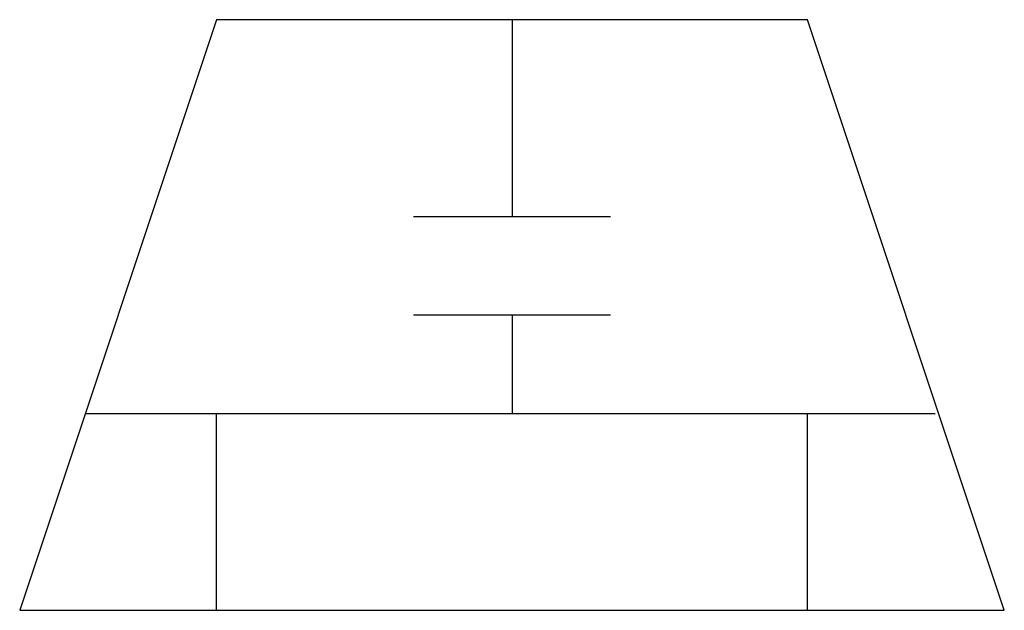
# Model space of a CAD drawing. Extents: x 2.8 to 16, y -2.8 to 5.2.
import ezdxf

# ---------------------------------------------------------------- set-up
doc = ezdxf.new("R2010")
doc.units = 0
doc.layers.add('DEFAULT_255_2_778', color=255, linetype='CONTINUOUS')

msp = doc.modelspace()

# ---------------------------------------------------------------- linework, layer by layer
at = {"layer": 'DEFAULT_255_2_778'}
for p, q in [((9.393, 5.159), (9.393, 2.514)), ((5.424, 5.159), (2.778, -2.778)), ((13.361, 5.159), (5.424, 5.159)), ((16.007, -2.778), (13.361, 5.159)), ((8.07, 2.514), (10.716, 2.514)), ((9.393, 1.191), (9.393, -0.132)), ((8.07, 1.191), (10.716, 1.191)), ((5.424, -2.778), (5.424, -0.132)), ((13.361, -2.778), (13.361, -0.132)), ((3.658, -0.132), (15.078, -0.132)), ((2.778, -2.778), (16.007, -2.778))]:
    msp.add_line(p, q, dxfattribs=at)

doc.saveas('drawing.dxf')
